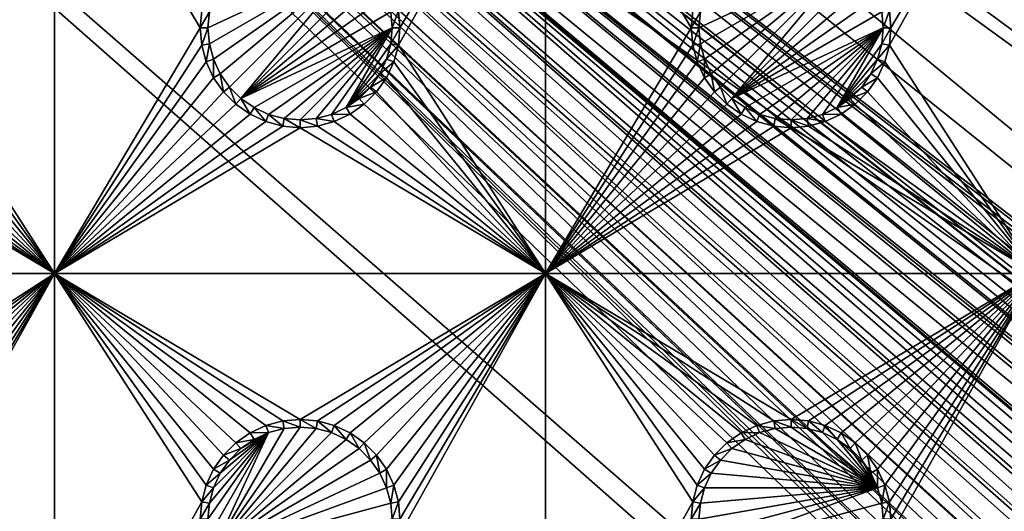
# Model space of a CAD drawing. Extents: x -150 to 150, y -570 to 0.
# Drawn here: x 66 to 97, y -525 to -510 of the extents above; entities that cross this region are included whole.
import ezdxf

# ---------------------------------------------------------------- set-up
doc = ezdxf.new("R2010")
doc.units = 0
doc.header["$MEASUREMENT"] = 0
for name, color, linetype in [('L2', 7, 'Continuous'), ('L3', 7, 'Continuous'), ('L5', 7, 'Continuous')]:
    doc.layers.add(name, color=color, linetype=linetype)

msp = doc.modelspace()

# ---------------------------------------------------------------- linework, layer by layer
at = {"layer": 'L2', "color": 250}
for points in [[(135.1, -332.2013, -61.37), (135.1, -567.3987, -61.37), (-135.1, -332.2013, -61.37)], [(-135.1, -332.2013, -61.37), (135.1, -567.3987, -61.37), (-135.1, -567.3987, -61.37)], [(146.998, -449.8, -59.3572), (75, -482.8, -54.07), (146.998, -524.0954, -59.3572)], [(74.90796, -484.2828, -54.07), (146.998, -524.0954, -59.3572), (75, -482.8, -54.07)], [(74.52539, -486.1079, -54.07), (146.9971, -531.6505, -59.35792), (74.90796, -484.2828, -54.07)], [(74.90796, -484.2828, -54.07), (146.9971, -531.6505, -59.35792), (146.998, -524.0954, -59.3572)], [(146.9971, -531.6505, -59.35792), (74.50081, -486.2252, -54.07), (73.7765, -488.0791, -54.07)], [(74.52539, -486.1079, -54.07), (74.50081, -486.2252, -54.07), (146.9971, -531.6505, -59.35792)], [(146.9962, -539.2043, -59.35863), (73.7765, -488.0791, -54.07), (73.14111, -489.1431, -54.07)], [(146.9971, -531.6505, -59.35792), (73.7765, -488.0791, -54.07), (146.9962, -539.2043, -59.35863)], [(146.996, -541.7436, -59.35887), (73.14111, -489.1431, -54.07), (72.75873, -489.7834, -54.07)], [(146.9962, -539.2043, -59.35863), (73.14111, -489.1431, -54.07), (146.996, -541.7436, -59.35887)], [(72.75873, -489.7834, -54.07), (71.47317, -491.2975, -54.07), (146.9947, -546.7606, -59.35994)], [(146.996, -541.7436, -59.35887), (72.75873, -489.7834, -54.07), (146.9947, -546.7606, -59.35994)], [(146.9947, -546.7606, -59.35994), (71.47317, -491.2975, -54.07), (71.00177, -491.6953, -54.07)], [(146.9929, -554.3161, -59.36155), (71.00177, -491.6953, -54.07), (69.95343, -492.5799, -54.07)], [(146.9947, -546.7606, -59.35994), (71.00177, -491.6953, -54.07), (146.9929, -554.3161, -59.36155)], [(146.9929, -554.3161, -59.36155), (69.95343, -492.5799, -54.07), (68.25236, -493.5895, -54.07)], [(146.9919, -554.6126, -59.36179), (68.25236, -493.5895, -54.07), (68.00151, -493.6932, -54.07)], [(146.9929, -554.3161, -59.36155), (68.25236, -493.5895, -54.07), (146.9919, -554.6126, -59.36179)], [(146.8644, -556.3777, -59.3661), (68.00151, -493.6932, -54.07), (67.24805, -494.0046, -54.07)], [(146.9879, -554.9375, -59.36253), (146.9919, -554.6126, -59.36179), (68.00151, -493.6932, -54.07)], [(146.9879, -554.9375, -59.36253), (68.00151, -493.6932, -54.07), (146.8644, -556.3777, -59.3661)], [(66.47583, -494.2561, -54.07), (146.3753, -558.6112, -59.37022), (66.89874, -494.149, -54.07)], [(66.89874, -494.149, -54.07), (146.8226, -556.8652, -59.36731), (67.24805, -494.0046, -54.07)], [(66.89874, -494.149, -54.07), (146.3753, -558.6112, -59.37022), (146.5764, -557.8262, -59.36891)], [(66.89874, -494.149, -54.07), (146.5764, -557.8262, -59.36891), (146.8226, -556.8652, -59.36731)], [(67.24805, -494.0046, -54.07), (146.8226, -556.8652, -59.36731), (146.8274, -556.8094, -59.36718)], [(67.24805, -494.0046, -54.07), (146.8274, -556.8094, -59.36718), (146.8644, -556.3777, -59.3661)], [(64.97321, -494.6367, -54.07), (145.5195, -560.5763, -59.37238), (65.6856, -494.4562, -54.07)], [(65.6856, -494.4562, -54.07), (146.333, -558.7762, -59.37049), (66.47583, -494.2561, -54.07)], [(146.143, -559.2341, -59.37102), (146.2573, -558.9882, -59.37077), (65.6856, -494.4562, -54.07)], [(65.6856, -494.4562, -54.07), (146.2573, -558.9882, -59.37077), (146.333, -558.7762, -59.37049)], [(65.6856, -494.4562, -54.07), (145.5195, -560.5763, -59.37238), (145.6468, -560.3022, -59.3721)], [(65.6856, -494.4562, -54.07), (145.6468, -560.3022, -59.3721), (146.143, -559.2341, -59.37102)], [(66.47583, -494.2561, -54.07), (146.333, -558.7762, -59.37049), (146.3753, -558.6112, -59.37022)], [(59.6614, -494.8, -54.07), (-134.3202, -566.798, -59.3572), (134.3202, -566.798, -59.3572)], [(59.6614, -494.8, -54.07), (134.3202, -566.798, -59.3572), (60.49605, -494.8, -54.07)], [(60.49605, -494.8, -54.07), (136.267, -566.7186, -59.36257), (61.3307, -494.8, -54.07)], [(60.49605, -494.8, -54.07), (134.3202, -566.798, -59.3572), (134.7188, -566.7961, -59.35752)], [(60.49605, -494.8, -54.07), (134.7188, -566.7961, -59.35752), (135.1033, -566.7945, -59.35864)], [(135.1033, -566.7945, -59.35864), (136.0763, -566.7511, -59.36207), (60.49605, -494.8, -54.07)], [(60.49605, -494.8, -54.07), (136.0763, -566.7511, -59.36207), (136.0866, -566.7493, -59.3621)], [(60.49605, -494.8, -54.07), (136.0866, -566.7493, -59.3621), (136.267, -566.7186, -59.36257)], [(61.3307, -494.8, -54.07), (136.267, -566.7186, -59.36257), (137.5468, -566.5003, -59.36591)], [(137.5468, -566.5003, -59.36591), (138.0474, -566.415, -59.36721), (61.3307, -494.8, -54.07)], [(61.3307, -494.8, -54.07), (138.0474, -566.415, -59.36721), (138.1683, -566.3728, -59.36743)], [(61.3307, -494.8, -54.07), (138.1683, -566.3728, -59.36743), (62.16535, -494.8, -54.07)], [(139.9044, -565.7684, -59.37049), (139.9659, -565.7349, -59.37056), (62.16535, -494.8, -54.07)], [(62.16535, -494.8, -54.07), (139.9659, -565.7349, -59.37056), (63, -494.8, -54.07)], [(62.16535, -494.8, -54.07), (138.1683, -566.3728, -59.36743), (138.9647, -566.0956, -59.36883)], [(62.16535, -494.8, -54.07), (138.9647, -566.0956, -59.36883), (139.9044, -565.7684, -59.37049)], [(142.1092, -564.4537, -59.37271), (63.27017, -494.7776, -54.07), (63, -494.8, -54.07)], [(142.1092, -564.4537, -59.37271), (63, -494.8, -54.07), (141.6248, -564.829, -59.37242)], [(63, -494.8, -54.07), (139.9659, -565.7349, -59.37056), (140.3285, -565.5369, -59.37096)], [(63, -494.8, -54.07), (140.3285, -565.5369, -59.37096), (141.6248, -564.829, -59.37242)], [(64.0824, -494.7104, -54.07), (63.27017, -494.7776, -54.07), (142.1092, -564.4537, -59.37271)], [(64.0824, -494.7104, -54.07), (143.4957, -563.2555, -59.37331), (64.89433, -494.6432, -54.07)], [(142.1092, -564.4537, -59.37271), (142.8323, -563.8934, -59.37315), (64.0824, -494.7104, -54.07)], [(142.8323, -563.8934, -59.37315), (143.0759, -563.7046, -59.3733), (64.0824, -494.7104, -54.07)], [(64.0824, -494.7104, -54.07), (143.0759, -563.7046, -59.3733), (143.4957, -563.2555, -59.37331)], [(64.89433, -494.6432, -54.07), (144.6906, -561.866, -59.37313), (64.97321, -494.6367, -54.07)], [(144.4217, -562.2649, -59.37334), (144.6906, -561.866, -59.37313), (64.89433, -494.6432, -54.07)], [(64.89433, -494.6432, -54.07), (143.4957, -563.2555, -59.37331), (143.8732, -562.8518, -59.37332)], [(64.89433, -494.6432, -54.07), (143.8732, -562.8518, -59.37332), (144.4217, -562.2649, -59.37334)], [(144.6906, -561.866, -59.37313), (144.7983, -561.7062, -59.37305), (64.97321, -494.6367, -54.07)], [(64.97321, -494.6367, -54.07), (144.7983, -561.7062, -59.37305), (145.5195, -560.5763, -59.37238)]]:
    msp.add_3dface(points, dxfattribs=at)
at = {"layer": 'L3', "color": 250}
for points in [[(120.3, -560.3, -71.27), (120.3, -339.3, -71.27), (-120.3, -560.3, -71.27)], [(-120.3, -560.3, -71.27), (120.3, -339.3, -71.27), (-120.3, -339.3, -71.27)], [(67.5, -517.3, -72.87), (63.00367, -510.3296, -72.87), (67.5, -502.3, -72.87)], [(67.5, -502.3, -72.87), (63.00367, -510.3296, -72.87), (63.05, -509.8, -72.87)], [(67.5, -502.3, -72.87), (63.05, -509.8, -72.87), (63.00367, -509.2704, -72.87)], [(67.5, -502.3, -72.87), (71.99634, -509.2704, -72.87), (71.95, -509.8, -72.87)], [(67.5, -502.3, -72.87), (71.95, -509.8, -72.87), (67.5, -517.3, -72.87)], [(82.5, -517.3, -72.87), (78.00367, -510.3296, -72.87), (82.5, -502.3, -72.87)], [(82.5, -502.3, -72.87), (78.00367, -510.3296, -72.87), (78.05, -509.8, -72.87)], [(82.5, -502.3, -72.87), (78.05, -509.8, -72.87), (78.00367, -509.2704, -72.87)], [(82.5, -502.3, -72.87), (86.99634, -509.2704, -72.87), (86.95, -509.8, -72.87)], [(82.5, -502.3, -72.87), (86.95, -509.8, -72.87), (82.5, -517.3, -72.87)], [(97.5, -517.3, -72.87), (93.00366, -510.3296, -72.87), (97.5, -502.3, -72.87)], [(97.5, -502.3, -72.87), (93.00366, -510.3296, -72.87), (93.05, -509.8, -72.87)], [(97.5, -502.3, -72.87), (93.05, -509.8, -72.87), (93.00366, -509.2704, -72.87)], [(76.80891, -507.6442, -77.37), (72.22859, -510.2887, -77.37), (72.18584, -509.8, -77.37)], [(72.18584, -509.8, -77.37), (72.22859, -509.3113, -77.37), (76.80891, -507.6442, -77.37)], [(76.80891, -507.6442, -77.37), (72.35555, -510.7625, -77.37), (72.22859, -510.2887, -77.37)], [(72.56286, -511.2071, -77.37), (72.35555, -510.7625, -77.37), (76.80891, -507.6442, -77.37)], [(76.80891, -507.6442, -77.37), (72.84422, -511.6089, -77.37), (72.56286, -511.2071, -77.37)], [(72.84422, -511.6089, -77.37), (76.80891, -507.6442, -77.37), (73.19109, -511.9558, -77.37)], [(73.19109, -511.9558, -77.37), (76.80891, -507.6442, -77.37), (77.15578, -507.9911, -77.37)], [(87.22859, -510.2887, -77.37), (87.18584, -509.8, -77.37), (91.80891, -507.6442, -77.37)], [(91.80891, -507.6442, -77.37), (87.18584, -509.8, -77.37), (87.22859, -509.3113, -77.37)], [(91.80891, -507.6442, -77.37), (87.35555, -510.7625, -77.37), (87.22859, -510.2887, -77.37)], [(91.80891, -507.6442, -77.37), (87.56286, -511.2071, -77.37), (87.35555, -510.7625, -77.37)], [(87.84422, -511.6089, -77.37), (87.56286, -511.2071, -77.37), (91.80891, -507.6442, -77.37)], [(91.80891, -507.6442, -77.37), (88.19109, -511.9558, -77.37), (87.84422, -511.6089, -77.37)], [(91.80891, -507.6442, -77.37), (92.15578, -507.9911, -77.37), (88.19109, -511.9558, -77.37)], [(73.19109, -511.9558, -77.37), (77.15578, -507.9911, -77.37), (77.43714, -508.3929, -77.37)], [(88.19109, -511.9558, -77.37), (92.15578, -507.9911, -77.37), (92.43714, -508.3929, -77.37)], [(77.43714, -508.3929, -77.37), (77.64445, -508.8375, -77.37), (73.19109, -511.9558, -77.37)], [(88.19109, -511.9558, -77.37), (92.43714, -508.3929, -77.37), (92.64445, -508.8375, -77.37)], [(77.64445, -508.8375, -77.37), (77.77141, -509.3113, -77.37), (73.19109, -511.9558, -77.37)], [(92.64445, -508.8375, -77.37), (92.77141, -509.3113, -77.37), (88.19109, -511.9558, -77.37)], [(71.99634, -509.2704, -72.87), (72.22859, -509.3113, -77.37), (71.95, -509.8, -72.87)], [(71.95, -509.8, -72.87), (72.22859, -509.3113, -77.37), (72.18584, -509.8, -77.37)], [(73.19109, -511.9558, -77.37), (77.77141, -509.3113, -77.37), (77.81416, -509.8, -77.37)], [(78.00367, -509.2704, -72.87), (77.81416, -509.8, -77.37), (77.77141, -509.3113, -77.37)], [(78.05, -509.8, -72.87), (77.81416, -509.8, -77.37), (78.00367, -509.2704, -72.87)], [(86.99634, -509.2704, -72.87), (87.22859, -509.3113, -77.37), (86.95, -509.8, -72.87)], [(86.95, -509.8, -72.87), (87.22859, -509.3113, -77.37), (87.18584, -509.8, -77.37)], [(88.19109, -511.9558, -77.37), (92.77141, -509.3113, -77.37), (92.81416, -509.8, -77.37)], [(93.00366, -509.2704, -72.87), (92.81416, -509.8, -77.37), (92.77141, -509.3113, -77.37)], [(93.05, -509.8, -72.87), (92.81416, -509.8, -77.37), (93.00366, -509.2704, -72.87)], [(67.5, -517.3, -72.87), (71.95, -509.8, -72.87), (71.99634, -510.3296, -72.87)], [(71.95, -509.8, -72.87), (72.18584, -509.8, -77.37), (71.99634, -510.3296, -72.87)], [(71.99634, -510.3296, -72.87), (72.18584, -509.8, -77.37), (72.22859, -510.2887, -77.37)], [(73.19109, -511.9558, -77.37), (77.81416, -509.8, -77.37), (73.59292, -512.2371, -77.37)], [(73.59292, -512.2371, -77.37), (77.81416, -509.8, -77.37), (74.0375, -512.4444, -77.37)], [(77.81416, -509.8, -77.37), (74.51133, -512.5714, -77.37), (74.0375, -512.4444, -77.37)], [(77.81416, -509.8, -77.37), (75, -512.6142, -77.37), (74.51133, -512.5714, -77.37)], [(75.48867, -512.5714, -77.37), (75, -512.6142, -77.37), (77.81416, -509.8, -77.37)], [(77.81416, -509.8, -77.37), (75.9625, -512.4444, -77.37), (75.48867, -512.5714, -77.37)], [(77.81416, -509.8, -77.37), (76.40708, -512.2371, -77.37), (75.9625, -512.4444, -77.37)], [(77.77141, -510.2887, -77.37), (76.40708, -512.2371, -77.37), (77.81416, -509.8, -77.37)], [(78.00367, -510.3296, -72.87), (77.77141, -510.2887, -77.37), (78.05, -509.8, -72.87)], [(78.05, -509.8, -72.87), (77.77141, -510.2887, -77.37), (77.81416, -509.8, -77.37)], [(82.5, -517.3, -72.87), (86.95, -509.8, -72.87), (86.99634, -510.3296, -72.87)], [(86.95, -509.8, -72.87), (87.18584, -509.8, -77.37), (86.99634, -510.3296, -72.87)], [(86.99634, -510.3296, -72.87), (87.18584, -509.8, -77.37), (87.22859, -510.2887, -77.37)], [(88.19109, -511.9558, -77.37), (92.81416, -509.8, -77.37), (88.59292, -512.2371, -77.37)], [(88.59292, -512.2371, -77.37), (92.81416, -509.8, -77.37), (89.0375, -512.4444, -77.37)], [(92.81416, -509.8, -77.37), (89.51133, -512.5714, -77.37), (89.0375, -512.4444, -77.37)], [(92.81416, -509.8, -77.37), (90, -512.6142, -77.37), (89.51133, -512.5714, -77.37)], [(90.48867, -512.5714, -77.37), (90, -512.6142, -77.37), (92.81416, -509.8, -77.37)], [(92.81416, -509.8, -77.37), (90.9625, -512.4444, -77.37), (90.48867, -512.5714, -77.37)], [(92.81416, -509.8, -77.37), (91.40708, -512.2371, -77.37), (90.9625, -512.4444, -77.37)], [(92.77141, -510.2887, -77.37), (91.40708, -512.2371, -77.37), (92.81416, -509.8, -77.37)], [(93.00366, -510.3296, -72.87), (92.77141, -510.2887, -77.37), (93.05, -509.8, -72.87)], [(93.05, -509.8, -72.87), (92.77141, -510.2887, -77.37), (92.81416, -509.8, -77.37)], [(67.5, -517.3, -72.87), (62.86606, -510.8432, -72.87), (63.00367, -510.3296, -72.87)], [(71.99634, -510.3296, -72.87), (72.13394, -510.8432, -72.87), (67.5, -517.3, -72.87)], [(71.99634, -510.3296, -72.87), (72.22859, -510.2887, -77.37), (72.13394, -510.8432, -72.87)], [(72.13394, -510.8432, -72.87), (72.22859, -510.2887, -77.37), (72.35555, -510.7625, -77.37)], [(77.77141, -510.2887, -77.37), (77.64445, -510.7625, -77.37), (76.40708, -512.2371, -77.37)], [(78.00367, -510.3296, -72.87), (77.64445, -510.7625, -77.37), (77.77141, -510.2887, -77.37)], [(77.86606, -510.8432, -72.87), (77.64445, -510.7625, -77.37), (78.00367, -510.3296, -72.87)], [(82.5, -517.3, -72.87), (77.86606, -510.8432, -72.87), (78.00367, -510.3296, -72.87)], [(86.99634, -510.3296, -72.87), (87.13394, -510.8432, -72.87), (82.5, -517.3, -72.87)], [(86.99634, -510.3296, -72.87), (87.22859, -510.2887, -77.37), (87.13394, -510.8432, -72.87)], [(87.13394, -510.8432, -72.87), (87.22859, -510.2887, -77.37), (87.35555, -510.7625, -77.37)], [(92.77141, -510.2887, -77.37), (92.64445, -510.7625, -77.37), (91.40708, -512.2371, -77.37)], [(93.00366, -510.3296, -72.87), (92.64445, -510.7625, -77.37), (92.77141, -510.2887, -77.37)], [(92.86606, -510.8432, -72.87), (92.64445, -510.7625, -77.37), (93.00366, -510.3296, -72.87)], [(97.5, -517.3, -72.87), (92.86606, -510.8432, -72.87), (93.00366, -510.3296, -72.87)], [(62.64137, -511.325, -72.87), (62.86606, -510.8432, -72.87), (67.5, -517.3, -72.87)], [(67.5, -517.3, -72.87), (72.13394, -510.8432, -72.87), (72.35862, -511.325, -72.87)], [(72.13394, -510.8432, -72.87), (72.35555, -510.7625, -77.37), (72.35862, -511.325, -72.87)], [(72.35862, -511.325, -72.87), (72.35555, -510.7625, -77.37), (72.56286, -511.2071, -77.37)], [(77.64445, -510.7625, -77.37), (77.43714, -511.2071, -77.37), (76.40708, -512.2371, -77.37)], [(77.86606, -510.8432, -72.87), (77.43714, -511.2071, -77.37), (77.64445, -510.7625, -77.37)], [(77.64138, -511.325, -72.87), (77.43714, -511.2071, -77.37), (77.86606, -510.8432, -72.87)], [(77.64138, -511.325, -72.87), (77.86606, -510.8432, -72.87), (82.5, -517.3, -72.87)], [(82.5, -517.3, -72.87), (87.13394, -510.8432, -72.87), (87.35862, -511.325, -72.87)], [(87.13394, -510.8432, -72.87), (87.35555, -510.7625, -77.37), (87.35862, -511.325, -72.87)], [(87.35862, -511.325, -72.87), (87.35555, -510.7625, -77.37), (87.56286, -511.2071, -77.37)], [(92.64445, -510.7625, -77.37), (92.43714, -511.2071, -77.37), (91.40708, -512.2371, -77.37)], [(92.86606, -510.8432, -72.87), (92.43714, -511.2071, -77.37), (92.64445, -510.7625, -77.37)], [(92.64138, -511.325, -72.87), (92.43714, -511.2071, -77.37), (92.86606, -510.8432, -72.87)], [(92.64138, -511.325, -72.87), (92.86606, -510.8432, -72.87), (97.5, -517.3, -72.87)], [(67.5, -517.3, -72.87), (62.33644, -511.7605, -72.87), (62.64137, -511.325, -72.87)], [(67.5, -517.3, -72.87), (72.35862, -511.325, -72.87), (72.66357, -511.7605, -72.87)], [(72.35862, -511.325, -72.87), (72.56286, -511.2071, -77.37), (72.66357, -511.7605, -72.87)], [(72.66357, -511.7605, -72.87), (72.56286, -511.2071, -77.37), (72.84422, -511.6089, -77.37)], [(76.40708, -512.2371, -77.37), (77.43714, -511.2071, -77.37), (77.15578, -511.6089, -77.37)], [(77.64138, -511.325, -72.87), (77.15578, -511.6089, -77.37), (77.43714, -511.2071, -77.37)], [(77.33644, -511.7605, -72.87), (77.15578, -511.6089, -77.37), (77.64138, -511.325, -72.87)], [(82.5, -517.3, -72.87), (77.33644, -511.7605, -72.87), (77.64138, -511.325, -72.87)], [(82.5, -517.3, -72.87), (87.35862, -511.325, -72.87), (87.66356, -511.7605, -72.87)], [(87.35862, -511.325, -72.87), (87.56286, -511.2071, -77.37), (87.66356, -511.7605, -72.87)], [(87.66356, -511.7605, -72.87), (87.56286, -511.2071, -77.37), (87.84422, -511.6089, -77.37)], [(91.40708, -512.2371, -77.37), (92.43714, -511.2071, -77.37), (92.15578, -511.6089, -77.37)], [(92.64138, -511.325, -72.87), (92.15578, -511.6089, -77.37), (92.43714, -511.2071, -77.37)], [(92.33644, -511.7605, -72.87), (92.15578, -511.6089, -77.37), (92.64138, -511.325, -72.87)], [(97.5, -517.3, -72.87), (92.33644, -511.7605, -72.87), (92.64138, -511.325, -72.87)], [(72.66357, -511.7605, -72.87), (72.84422, -511.6089, -77.37), (73.03949, -512.1365, -72.87)], [(73.03949, -512.1365, -72.87), (72.84422, -511.6089, -77.37), (73.19109, -511.9558, -77.37)], [(76.40708, -512.2371, -77.37), (77.15578, -511.6089, -77.37), (76.80891, -511.9558, -77.37)], [(77.33644, -511.7605, -72.87), (76.80891, -511.9558, -77.37), (77.15578, -511.6089, -77.37)], [(87.66356, -511.7605, -72.87), (87.84422, -511.6089, -77.37), (88.0395, -512.1365, -72.87)], [(88.0395, -512.1365, -72.87), (87.84422, -511.6089, -77.37), (88.19109, -511.9558, -77.37)], [(91.40708, -512.2371, -77.37), (92.15578, -511.6089, -77.37), (91.80891, -511.9558, -77.37)], [(92.33644, -511.7605, -72.87), (91.80891, -511.9558, -77.37), (92.15578, -511.6089, -77.37)], [(67.5, -517.3, -72.87), (61.9605, -512.1365, -72.87), (62.33644, -511.7605, -72.87)], [(72.66357, -511.7605, -72.87), (73.03949, -512.1365, -72.87), (67.5, -517.3, -72.87)], [(76.9605, -512.1365, -72.87), (76.80891, -511.9558, -77.37), (77.33644, -511.7605, -72.87)], [(82.5, -517.3, -72.87), (76.9605, -512.1365, -72.87), (77.33644, -511.7605, -72.87)], [(87.66356, -511.7605, -72.87), (88.0395, -512.1365, -72.87), (82.5, -517.3, -72.87)], [(91.9605, -512.1365, -72.87), (91.80891, -511.9558, -77.37), (92.33644, -511.7605, -72.87)], [(97.5, -517.3, -72.87), (91.9605, -512.1365, -72.87), (92.33644, -511.7605, -72.87)], [(61.525, -512.4414, -72.87), (61.9605, -512.1365, -72.87), (67.5, -517.3, -72.87)], [(67.5, -517.3, -72.87), (73.03949, -512.1365, -72.87), (73.475, -512.4414, -72.87)], [(73.03949, -512.1365, -72.87), (73.19109, -511.9558, -77.37), (73.475, -512.4414, -72.87)], [(73.475, -512.4414, -72.87), (73.19109, -511.9558, -77.37), (73.59292, -512.2371, -77.37)], [(73.475, -512.4414, -72.87), (73.59292, -512.2371, -77.37), (73.95684, -512.666, -72.87)], [(73.95684, -512.666, -72.87), (73.59292, -512.2371, -77.37), (74.0375, -512.4444, -77.37)], [(76.525, -512.4414, -72.87), (75.9625, -512.4444, -77.37), (76.40708, -512.2371, -77.37)], [(76.9605, -512.1365, -72.87), (76.40708, -512.2371, -77.37), (76.80891, -511.9558, -77.37)], [(76.525, -512.4414, -72.87), (76.40708, -512.2371, -77.37), (76.9605, -512.1365, -72.87)], [(82.5, -517.3, -72.87), (76.525, -512.4414, -72.87), (76.9605, -512.1365, -72.87)], [(82.5, -517.3, -72.87), (88.0395, -512.1365, -72.87), (88.475, -512.4414, -72.87)], [(88.0395, -512.1365, -72.87), (88.19109, -511.9558, -77.37), (88.475, -512.4414, -72.87)], [(88.475, -512.4414, -72.87), (88.19109, -511.9558, -77.37), (88.59292, -512.2371, -77.37)], [(88.475, -512.4414, -72.87), (88.59292, -512.2371, -77.37), (88.95684, -512.666, -72.87)], [(88.95684, -512.666, -72.87), (88.59292, -512.2371, -77.37), (89.0375, -512.4444, -77.37)], [(91.525, -512.4414, -72.87), (90.9625, -512.4444, -77.37), (91.40708, -512.2371, -77.37)], [(91.9605, -512.1365, -72.87), (91.40708, -512.2371, -77.37), (91.80891, -511.9558, -77.37)], [(91.525, -512.4414, -72.87), (91.40708, -512.2371, -77.37), (91.9605, -512.1365, -72.87)], [(97.5, -517.3, -72.87), (91.525, -512.4414, -72.87), (91.9605, -512.1365, -72.87)], [(67.5, -517.3, -72.87), (61.04316, -512.666, -72.87), (61.525, -512.4414, -72.87)], [(67.5, -517.3, -72.87), (73.475, -512.4414, -72.87), (73.95684, -512.666, -72.87)], [(73.95684, -512.666, -72.87), (74.0375, -512.4444, -77.37), (74.47037, -512.8037, -72.87)], [(74.47037, -512.8037, -72.87), (74.0375, -512.4444, -77.37), (74.51133, -512.5714, -77.37)], [(76.04316, -512.666, -72.87), (75.48867, -512.5714, -77.37), (75.9625, -512.4444, -77.37)], [(76.04316, -512.666, -72.87), (75.9625, -512.4444, -77.37), (76.525, -512.4414, -72.87)], [(76.04316, -512.666, -72.87), (76.525, -512.4414, -72.87), (82.5, -517.3, -72.87)], [(82.5, -517.3, -72.87), (88.475, -512.4414, -72.87), (88.95684, -512.666, -72.87)], [(88.95684, -512.666, -72.87), (89.0375, -512.4444, -77.37), (89.47037, -512.8037, -72.87)], [(89.47037, -512.8037, -72.87), (89.0375, -512.4444, -77.37), (89.51133, -512.5714, -77.37)], [(91.04316, -512.666, -72.87), (90.48867, -512.5714, -77.37), (90.9625, -512.4444, -77.37)], [(91.04316, -512.666, -72.87), (90.9625, -512.4444, -77.37), (91.525, -512.4414, -72.87)], [(91.04316, -512.666, -72.87), (91.525, -512.4414, -72.87), (97.5, -517.3, -72.87)], [(52.5, -517.3, -72.87), (60, -512.85, -72.87), (67.5, -517.3, -72.87)], [(67.5, -517.3, -72.87), (60, -512.85, -72.87), (60.52963, -512.8037, -72.87)], [(67.5, -517.3, -72.87), (60.52963, -512.8037, -72.87), (61.04316, -512.666, -72.87)], [(73.95684, -512.666, -72.87), (74.47037, -512.8037, -72.87), (67.5, -517.3, -72.87)], [(67.5, -517.3, -72.87), (74.47037, -512.8037, -72.87), (75, -512.85, -72.87)], [(67.5, -517.3, -72.87), (75, -512.85, -72.87), (82.5, -517.3, -72.87)], [(74.47037, -512.8037, -72.87), (74.51133, -512.5714, -77.37), (75, -512.85, -72.87)], [(75, -512.85, -72.87), (74.51133, -512.5714, -77.37), (75, -512.6142, -77.37)], [(75.52963, -512.8037, -72.87), (75, -512.6142, -77.37), (75.48867, -512.5714, -77.37)], [(75, -512.85, -72.87), (75, -512.6142, -77.37), (75.52963, -512.8037, -72.87)], [(82.5, -517.3, -72.87), (75, -512.85, -72.87), (75.52963, -512.8037, -72.87)], [(75.52963, -512.8037, -72.87), (75.48867, -512.5714, -77.37), (76.04316, -512.666, -72.87)], [(82.5, -517.3, -72.87), (75.52963, -512.8037, -72.87), (76.04316, -512.666, -72.87)], [(88.95684, -512.666, -72.87), (89.47037, -512.8037, -72.87), (82.5, -517.3, -72.87)], [(82.5, -517.3, -72.87), (89.47037, -512.8037, -72.87), (90, -512.85, -72.87)], [(82.5, -517.3, -72.87), (90, -512.85, -72.87), (97.5, -517.3, -72.87)], [(89.47037, -512.8037, -72.87), (89.51133, -512.5714, -77.37), (90, -512.85, -72.87)], [(90, -512.85, -72.87), (89.51133, -512.5714, -77.37), (90, -512.6142, -77.37)], [(90.52963, -512.8037, -72.87), (90, -512.6142, -77.37), (90.48867, -512.5714, -77.37)], [(90, -512.85, -72.87), (90, -512.6142, -77.37), (90.52963, -512.8037, -72.87)], [(97.5, -517.3, -72.87), (90, -512.85, -72.87), (90.52963, -512.8037, -72.87)], [(90.52963, -512.8037, -72.87), (90.48867, -512.5714, -77.37), (91.04316, -512.666, -72.87)], [(97.5, -517.3, -72.87), (90.52963, -512.8037, -72.87), (91.04316, -512.666, -72.87)], [(67.5, -517.3, -72.87), (60.52963, -521.7963, -72.87), (52.5, -517.3, -72.87)], [(67.5, -517.3, -72.87), (61.04316, -521.9339, -72.87), (60.52963, -521.7963, -72.87)], [(61.525, -522.1586, -72.87), (61.04316, -521.9339, -72.87), (67.5, -517.3, -72.87)], [(67.5, -517.3, -72.87), (61.9605, -522.4636, -72.87), (61.525, -522.1586, -72.87)], [(67.5, -517.3, -72.87), (62.33644, -522.8395, -72.87), (61.9605, -522.4636, -72.87)], [(62.64137, -523.275, -72.87), (62.33644, -522.8395, -72.87), (67.5, -517.3, -72.87)], [(62.86606, -523.7569, -72.87), (62.64137, -523.275, -72.87), (67.5, -517.3, -72.87)], [(62.86606, -523.7569, -72.87), (67.5, -517.3, -72.87), (63.00367, -524.2704, -72.87)], [(67.5, -532.3, -72.87), (63.00367, -525.3296, -72.87), (67.5, -517.3, -72.87)], [(67.5, -517.3, -72.87), (63.00367, -525.3296, -72.87), (63.05, -524.8, -72.87)], [(67.5, -517.3, -72.87), (63.05, -524.8, -72.87), (63.00367, -524.2704, -72.87)], [(73.95684, -521.9339, -72.87), (73.475, -522.1586, -72.87), (67.5, -517.3, -72.87)], [(82.5, -517.3, -72.87), (75, -521.75, -72.87), (67.5, -517.3, -72.87)], [(67.5, -517.3, -72.87), (75, -521.75, -72.87), (74.47037, -521.7963, -72.87)], [(67.5, -517.3, -72.87), (74.47037, -521.7963, -72.87), (73.95684, -521.9339, -72.87)], [(73.475, -522.1586, -72.87), (73.03949, -522.4636, -72.87), (67.5, -517.3, -72.87)], [(67.5, -517.3, -72.87), (73.03949, -522.4636, -72.87), (72.66357, -522.8395, -72.87)], [(67.5, -517.3, -72.87), (72.66357, -522.8395, -72.87), (72.35862, -523.275, -72.87)], [(72.35862, -523.275, -72.87), (72.13394, -523.7569, -72.87), (67.5, -517.3, -72.87)], [(67.5, -517.3, -72.87), (72.13394, -523.7569, -72.87), (71.99634, -524.2704, -72.87)], [(67.5, -517.3, -72.87), (71.99634, -524.2704, -72.87), (67.5, -532.3, -72.87)], [(82.5, -517.3, -72.87), (75.52963, -521.7963, -72.87), (75, -521.75, -72.87)], [(76.04316, -521.9339, -72.87), (75.52963, -521.7963, -72.87), (82.5, -517.3, -72.87)], [(82.5, -517.3, -72.87), (76.525, -522.1586, -72.87), (76.04316, -521.9339, -72.87)], [(82.5, -517.3, -72.87), (76.9605, -522.4636, -72.87), (76.525, -522.1586, -72.87)], [(77.33644, -522.8395, -72.87), (76.9605, -522.4636, -72.87), (82.5, -517.3, -72.87)], [(82.5, -517.3, -72.87), (77.64138, -523.275, -72.87), (77.33644, -522.8395, -72.87)], [(82.5, -517.3, -72.87), (77.86606, -523.7569, -72.87), (77.64138, -523.275, -72.87)], [(78.00367, -524.2704, -72.87), (77.86606, -523.7569, -72.87), (82.5, -517.3, -72.87)], [(82.5, -532.3, -72.87), (78.00367, -525.3296, -72.87), (82.5, -517.3, -72.87)], [(82.5, -517.3, -72.87), (78.00367, -525.3296, -72.87), (78.05, -524.8, -72.87)], [(82.5, -517.3, -72.87), (78.05, -524.8, -72.87), (78.00367, -524.2704, -72.87)], [(88.95684, -521.9339, -72.87), (88.475, -522.1586, -72.87), (82.5, -517.3, -72.87)], [(97.5, -517.3, -72.87), (90, -521.75, -72.87), (82.5, -517.3, -72.87)], [(82.5, -517.3, -72.87), (90, -521.75, -72.87), (89.47037, -521.7963, -72.87)], [(82.5, -517.3, -72.87), (89.47037, -521.7963, -72.87), (88.95684, -521.9339, -72.87)], [(88.475, -522.1586, -72.87), (88.0395, -522.4636, -72.87), (82.5, -517.3, -72.87)], [(82.5, -517.3, -72.87), (88.0395, -522.4636, -72.87), (87.66356, -522.8395, -72.87)], [(82.5, -517.3, -72.87), (87.66356, -522.8395, -72.87), (87.35862, -523.275, -72.87)], [(87.35862, -523.275, -72.87), (87.13394, -523.7569, -72.87), (82.5, -517.3, -72.87)], [(82.5, -517.3, -72.87), (87.13394, -523.7569, -72.87), (86.99634, -524.2704, -72.87)], [(82.5, -517.3, -72.87), (86.99634, -524.2704, -72.87), (82.5, -532.3, -72.87)], [(97.5, -517.3, -72.87), (90.52963, -521.7963, -72.87), (90, -521.75, -72.87)], [(91.04316, -521.9339, -72.87), (90.52963, -521.7963, -72.87), (97.5, -517.3, -72.87)], [(97.5, -517.3, -72.87), (91.525, -522.1586, -72.87), (91.04316, -521.9339, -72.87)], [(97.5, -517.3, -72.87), (91.9605, -522.4636, -72.87), (91.525, -522.1586, -72.87)], [(92.33644, -522.8395, -72.87), (91.9605, -522.4636, -72.87), (97.5, -517.3, -72.87)], [(97.5, -517.3, -72.87), (92.64138, -523.275, -72.87), (92.33644, -522.8395, -72.87)], [(97.5, -517.3, -72.87), (92.86606, -523.7569, -72.87), (92.64138, -523.275, -72.87)], [(93.00366, -524.2704, -72.87), (92.86606, -523.7569, -72.87), (97.5, -517.3, -72.87)], [(97.5, -532.3, -72.87), (93.00366, -525.3296, -72.87), (97.5, -517.3, -72.87)], [(97.5, -517.3, -72.87), (93.00366, -525.3296, -72.87), (93.05, -524.8, -72.87)], [(97.5, -517.3, -72.87), (93.05, -524.8, -72.87), (93.00366, -524.2704, -72.87)], [(74.47037, -521.7963, -72.87), (74.51133, -522.0286, -77.37), (73.95684, -521.9339, -72.87)], [(75, -521.75, -72.87), (75, -521.9858, -77.37), (74.47037, -521.7963, -72.87)], [(74.47037, -521.7963, -72.87), (75, -521.9858, -77.37), (74.51133, -522.0286, -77.37)], [(75.52963, -521.7963, -72.87), (75.48867, -522.0286, -77.37), (75, -521.75, -72.87)], [(75, -521.75, -72.87), (75.48867, -522.0286, -77.37), (75, -521.9858, -77.37)], [(75.52963, -521.7963, -72.87), (75.9625, -522.1556, -77.37), (75.48867, -522.0286, -77.37)], [(76.04316, -521.9339, -72.87), (75.9625, -522.1556, -77.37), (75.52963, -521.7963, -72.87)], [(89.47037, -521.7963, -72.87), (89.51133, -522.0286, -77.37), (88.95684, -521.9339, -72.87)], [(90, -521.75, -72.87), (90, -521.9858, -77.37), (89.47037, -521.7963, -72.87)], [(89.47037, -521.7963, -72.87), (90, -521.9858, -77.37), (89.51133, -522.0286, -77.37)], [(90.52963, -521.7963, -72.87), (90.48867, -522.0286, -77.37), (90, -521.75, -72.87)], [(90, -521.75, -72.87), (90.48867, -522.0286, -77.37), (90, -521.9858, -77.37)], [(90.52963, -521.7963, -72.87), (90.9625, -522.1556, -77.37), (90.48867, -522.0286, -77.37)], [(91.04316, -521.9339, -72.87), (90.9625, -522.1556, -77.37), (90.52963, -521.7963, -72.87)], [(72.18584, -524.8, -77.37), (74.0375, -522.1556, -77.37), (72.22859, -525.2887, -77.37)], [(72.18584, -524.8, -77.37), (72.22859, -524.3113, -77.37), (74.0375, -522.1556, -77.37)], [(72.22859, -525.2887, -77.37), (74.0375, -522.1556, -77.37), (72.35555, -525.7625, -77.37)], [(74.0375, -522.1556, -77.37), (72.22859, -524.3113, -77.37), (72.35555, -523.8375, -77.37)], [(72.35555, -525.7625, -77.37), (74.51133, -522.0286, -77.37), (75, -521.9858, -77.37)], [(72.35555, -525.7625, -77.37), (75, -521.9858, -77.37), (75.48867, -522.0286, -77.37)], [(74.0375, -522.1556, -77.37), (74.51133, -522.0286, -77.37), (72.35555, -525.7625, -77.37)], [(75.48867, -522.0286, -77.37), (75.9625, -522.1556, -77.37), (72.35555, -525.7625, -77.37)], [(72.35555, -525.7625, -77.37), (75.9625, -522.1556, -77.37), (76.40708, -522.3629, -77.37)], [(74.0375, -522.1556, -77.37), (72.35555, -523.8375, -77.37), (72.56286, -523.3929, -77.37)], [(72.56286, -523.3929, -77.37), (72.84422, -522.9911, -77.37), (74.0375, -522.1556, -77.37)], [(74.0375, -522.1556, -77.37), (72.84422, -522.9911, -77.37), (73.19109, -522.6442, -77.37)], [(73.475, -522.1586, -72.87), (73.59292, -522.3629, -77.37), (73.03949, -522.4636, -72.87)], [(74.0375, -522.1556, -77.37), (73.19109, -522.6442, -77.37), (73.59292, -522.3629, -77.37)], [(73.95684, -521.9339, -72.87), (74.0375, -522.1556, -77.37), (73.475, -522.1586, -72.87)], [(73.475, -522.1586, -72.87), (74.0375, -522.1556, -77.37), (73.59292, -522.3629, -77.37)], [(73.95684, -521.9339, -72.87), (74.51133, -522.0286, -77.37), (74.0375, -522.1556, -77.37)], [(76.04316, -521.9339, -72.87), (76.40708, -522.3629, -77.37), (75.9625, -522.1556, -77.37)], [(76.525, -522.1586, -72.87), (76.40708, -522.3629, -77.37), (76.04316, -521.9339, -72.87)], [(76.525, -522.1586, -72.87), (76.80891, -522.6442, -77.37), (76.40708, -522.3629, -77.37)], [(76.9605, -522.4636, -72.87), (76.80891, -522.6442, -77.37), (76.525, -522.1586, -72.87)], [(88.475, -522.1586, -72.87), (88.59292, -522.3629, -77.37), (88.0395, -522.4636, -72.87)], [(88.95684, -521.9339, -72.87), (89.0375, -522.1556, -77.37), (88.475, -522.1586, -72.87)], [(88.475, -522.1586, -72.87), (89.0375, -522.1556, -77.37), (88.59292, -522.3629, -77.37)], [(88.59292, -522.3629, -77.37), (89.0375, -522.1556, -77.37), (92.64445, -523.8375, -77.37)], [(88.95684, -521.9339, -72.87), (89.51133, -522.0286, -77.37), (89.0375, -522.1556, -77.37)], [(92.64445, -523.8375, -77.37), (89.0375, -522.1556, -77.37), (89.51133, -522.0286, -77.37)], [(92.64445, -523.8375, -77.37), (89.51133, -522.0286, -77.37), (90, -521.9858, -77.37)], [(90, -521.9858, -77.37), (90.48867, -522.0286, -77.37), (92.64445, -523.8375, -77.37)], [(92.64445, -523.8375, -77.37), (90.48867, -522.0286, -77.37), (90.9625, -522.1556, -77.37)], [(91.04316, -521.9339, -72.87), (91.40708, -522.3629, -77.37), (90.9625, -522.1556, -77.37)], [(92.64445, -523.8375, -77.37), (90.9625, -522.1556, -77.37), (91.40708, -522.3629, -77.37)], [(91.525, -522.1586, -72.87), (91.40708, -522.3629, -77.37), (91.04316, -521.9339, -72.87)], [(91.525, -522.1586, -72.87), (91.80891, -522.6442, -77.37), (91.40708, -522.3629, -77.37)], [(91.9605, -522.4636, -72.87), (91.80891, -522.6442, -77.37), (91.525, -522.1586, -72.87)], [(72.35555, -525.7625, -77.37), (76.40708, -522.3629, -77.37), (76.80891, -522.6442, -77.37)], [(73.03949, -522.4636, -72.87), (73.19109, -522.6442, -77.37), (72.66357, -522.8395, -72.87)], [(73.03949, -522.4636, -72.87), (73.59292, -522.3629, -77.37), (73.19109, -522.6442, -77.37)], [(76.9605, -522.4636, -72.87), (77.15578, -522.9911, -77.37), (76.80891, -522.6442, -77.37)], [(77.33644, -522.8395, -72.87), (77.15578, -522.9911, -77.37), (76.9605, -522.4636, -72.87)], [(88.0395, -522.4636, -72.87), (88.19109, -522.6442, -77.37), (87.66356, -522.8395, -72.87)], [(88.0395, -522.4636, -72.87), (88.59292, -522.3629, -77.37), (88.19109, -522.6442, -77.37)], [(92.64445, -523.8375, -77.37), (88.19109, -522.6442, -77.37), (88.59292, -522.3629, -77.37)], [(91.40708, -522.3629, -77.37), (91.80891, -522.6442, -77.37), (92.64445, -523.8375, -77.37)], [(91.9605, -522.4636, -72.87), (92.15578, -522.9911, -77.37), (91.80891, -522.6442, -77.37)], [(92.33644, -522.8395, -72.87), (92.15578, -522.9911, -77.37), (91.9605, -522.4636, -72.87)], [(76.80891, -522.6442, -77.37), (77.15578, -522.9911, -77.37), (72.35555, -525.7625, -77.37)], [(72.66357, -522.8395, -72.87), (73.19109, -522.6442, -77.37), (72.84422, -522.9911, -77.37)], [(87.66356, -522.8395, -72.87), (88.19109, -522.6442, -77.37), (87.84422, -522.9911, -77.37)], [(92.64445, -523.8375, -77.37), (87.84422, -522.9911, -77.37), (88.19109, -522.6442, -77.37)], [(92.64445, -523.8375, -77.37), (91.80891, -522.6442, -77.37), (92.15578, -522.9911, -77.37)], [(72.35555, -525.7625, -77.37), (77.15578, -522.9911, -77.37), (77.43714, -523.3929, -77.37)], [(72.66357, -522.8395, -72.87), (72.84422, -522.9911, -77.37), (72.35862, -523.275, -72.87)], [(72.35862, -523.275, -72.87), (72.84422, -522.9911, -77.37), (72.56286, -523.3929, -77.37)], [(77.33644, -522.8395, -72.87), (77.43714, -523.3929, -77.37), (77.15578, -522.9911, -77.37)], [(77.64138, -523.275, -72.87), (77.43714, -523.3929, -77.37), (77.33644, -522.8395, -72.87)], [(87.66356, -522.8395, -72.87), (87.84422, -522.9911, -77.37), (87.35862, -523.275, -72.87)], [(87.35862, -523.275, -72.87), (87.84422, -522.9911, -77.37), (87.56286, -523.3929, -77.37)], [(87.56286, -523.3929, -77.37), (87.84422, -522.9911, -77.37), (92.64445, -523.8375, -77.37)], [(92.33644, -522.8395, -72.87), (92.43714, -523.3929, -77.37), (92.15578, -522.9911, -77.37)], [(92.64445, -523.8375, -77.37), (92.15578, -522.9911, -77.37), (92.43714, -523.3929, -77.37)], [(92.64138, -523.275, -72.87), (92.43714, -523.3929, -77.37), (92.33644, -522.8395, -72.87)], [(72.35862, -523.275, -72.87), (72.56286, -523.3929, -77.37), (72.13394, -523.7569, -72.87)], [(77.64138, -523.275, -72.87), (77.64445, -523.8375, -77.37), (77.43714, -523.3929, -77.37)], [(77.86606, -523.7569, -72.87), (77.64445, -523.8375, -77.37), (77.64138, -523.275, -72.87)], [(87.35862, -523.275, -72.87), (87.56286, -523.3929, -77.37), (87.13394, -523.7569, -72.87)], [(92.64138, -523.275, -72.87), (92.64445, -523.8375, -77.37), (92.43714, -523.3929, -77.37)], [(92.86606, -523.7569, -72.87), (92.64445, -523.8375, -77.37), (92.64138, -523.275, -72.87)], [(72.13394, -523.7569, -72.87), (72.56286, -523.3929, -77.37), (72.35555, -523.8375, -77.37)], [(72.35555, -525.7625, -77.37), (77.43714, -523.3929, -77.37), (77.64445, -523.8375, -77.37)], [(87.13394, -523.7569, -72.87), (87.56286, -523.3929, -77.37), (87.35555, -523.8375, -77.37)], [(92.64445, -523.8375, -77.37), (87.35555, -523.8375, -77.37), (87.56286, -523.3929, -77.37)], [(72.13394, -523.7569, -72.87), (72.35555, -523.8375, -77.37), (71.99634, -524.2704, -72.87)], [(71.99634, -524.2704, -72.87), (72.35555, -523.8375, -77.37), (72.22859, -524.3113, -77.37)], [(77.64445, -523.8375, -77.37), (77.77141, -524.3113, -77.37), (72.35555, -525.7625, -77.37)], [(77.86606, -523.7569, -72.87), (77.77141, -524.3113, -77.37), (77.64445, -523.8375, -77.37)], [(78.00367, -524.2704, -72.87), (77.77141, -524.3113, -77.37), (77.86606, -523.7569, -72.87)], [(87.13394, -523.7569, -72.87), (87.35555, -523.8375, -77.37), (86.99634, -524.2704, -72.87)], [(86.99634, -524.2704, -72.87), (87.35555, -523.8375, -77.37), (87.22859, -524.3113, -77.37)], [(87.18584, -524.8, -77.37), (92.64445, -523.8375, -77.37), (87.22859, -525.2887, -77.37)], [(87.18584, -524.8, -77.37), (87.22859, -524.3113, -77.37), (92.64445, -523.8375, -77.37)], [(87.22859, -525.2887, -77.37), (92.64445, -523.8375, -77.37), (87.35555, -525.7625, -77.37)], [(92.64445, -523.8375, -77.37), (87.22859, -524.3113, -77.37), (87.35555, -523.8375, -77.37)], [(92.64445, -523.8375, -77.37), (92.77141, -524.3113, -77.37), (87.35555, -525.7625, -77.37)], [(92.86606, -523.7569, -72.87), (92.77141, -524.3113, -77.37), (92.64445, -523.8375, -77.37)], [(93.00366, -524.2704, -72.87), (92.77141, -524.3113, -77.37), (92.86606, -523.7569, -72.87)], [(67.5, -532.3, -72.87), (71.99634, -524.2704, -72.87), (71.95, -524.8, -72.87)], [(71.99634, -524.2704, -72.87), (72.22859, -524.3113, -77.37), (71.95, -524.8, -72.87)], [(78.00367, -524.2704, -72.87), (77.81416, -524.8, -77.37), (77.77141, -524.3113, -77.37)], [(78.05, -524.8, -72.87), (77.81416, -524.8, -77.37), (78.00367, -524.2704, -72.87)], [(82.5, -532.3, -72.87), (86.99634, -524.2704, -72.87), (86.95, -524.8, -72.87)], [(86.99634, -524.2704, -72.87), (87.22859, -524.3113, -77.37), (86.95, -524.8, -72.87)], [(93.00366, -524.2704, -72.87), (92.81416, -524.8, -77.37), (92.77141, -524.3113, -77.37)], [(93.05, -524.8, -72.87), (92.81416, -524.8, -77.37), (93.00366, -524.2704, -72.87)], [(71.95, -524.8, -72.87), (72.22859, -524.3113, -77.37), (72.18584, -524.8, -77.37)], [(72.35555, -525.7625, -77.37), (77.77141, -524.3113, -77.37), (77.81416, -524.8, -77.37)], [(86.95, -524.8, -72.87), (87.22859, -524.3113, -77.37), (87.18584, -524.8, -77.37)], [(87.35555, -525.7625, -77.37), (92.77141, -524.3113, -77.37), (92.81416, -524.8, -77.37)]]:
    msp.add_3dface(points, dxfattribs=at)
at = {"layer": 'L5', "color": 7}
for points in [[(135, -331, -74.87), (135, -568.6, -74.87), (-135, -331, -74.87)], [(-135, -331, -74.87), (135, -568.6, -74.87), (-135, -568.6, -74.87)], [(-150, -554.8, -59.37), (150, -554.8, -59.37), (-150, -344.8, -59.37)], [(-150, -344.8, -59.37), (150, -554.8, -59.37), (150, -344.8, -59.37)]]:
    msp.add_3dface(points, dxfattribs=at)

doc.saveas('drawing.dxf')
